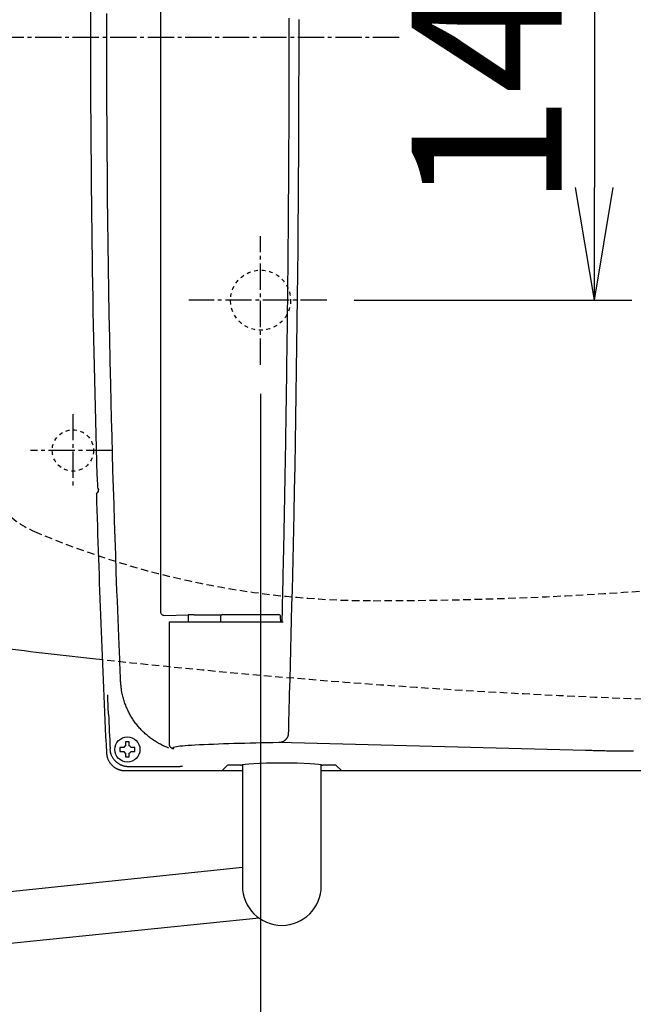
# Model space of a CAD drawing. Extents: x 0 to 2000, y 115 to 2915.
# Drawn here: x 591 to 754, y 2182 to 2444 of the extents above; entities that cross this region are included whole.
import ezdxf

# ---------------------------------------------------------------- set-up
doc = ezdxf.new("R2010")
doc.units = 0
for name, pattern in [('EXLTYPE1', [3, 2, -1]), ('EXLTYPE2', [2, 1, -1]), ('EXLTYPE3', [10, 7, -1, 1, -1])]:
    doc.linetypes.add(name, pattern=pattern)
doc.layers.get('0').update_dxf_attribs({"linetype": 'CONTINUOUS'})
doc.layers.get('DEFPOINTS').update_dxf_attribs({"linetype": 'CONTINUOUS'})
doc.layers.add('便器', color=7, linetype='CONTINUOUS')
doc.styles.add('EXCADDIM1', font='monotxt', dxfattribs={"width": 0.84, "bigfont": 'extfont'})
doc.styles.get("Standard").update_dxf_attribs({"font": 'monotxt', "bigfont": 'extfont'})
doc.dimstyles.new('ISO-25', dxfattribs={"dimtxt": 2.5, "dimasz": 2.5, "dimexe": 1.25, "dimexo": 0.625, "dimtad": 1, "dimtxsty": 'STANDARD', "dimcen": 2.5, "dimazin": 3, "dimtfac": 1, "dimtmove": 0, "dimatfit": 3})

# ---------------------------------------------------------------- blocks, each defined once
blk = doc.blocks.new('EX_NORM')
at = {"color": 0, "linetype": 'CONTINUOUS'}
for q in [(-1, 0.1667), (-1, 0), (-1, -0.1667)]:
    blk.add_line((0, 0), q, dxfattribs=at)
blk = doc.blocks.new('*D27')
at = {"layer": 'DEFPOINTS', "color": 0}
for p in [(1124.99, 2439), (655.06, 2348.8), (1124.99, 2123)]:
    blk.add_point(p, dxfattribs=at)
at = {"layer": '便器', "color": 3, "linetype": 'CONTINUOUS'}
for p, q in [((655.06, 2344.1), (655.06, 2116)), ((685.06, 2123), (1094.99, 2123))]:
    blk.add_line(p, q, dxfattribs=at)
at = {"layer": '便器', "color": 3, "xscale": 30, "yscale": 30, "zscale": 30, "rotation": 180}
blk.add_blockref('EX_NORM', (655.06, 2123), dxfattribs=at)
at = {"layer": '便器', "color": 3, "xscale": 30, "yscale": 30, "zscale": 30}
blk.add_blockref('EX_NORM', (1124.99, 2123), dxfattribs=at)
at = {"layer": '便器', "color": 2, "insert": (890.03, 2146.5), "char_height": 40, "attachment_point": 5, "style": 'EXCADDIM1'}
blk.add_mtext('470', dxfattribs=at)
blk = doc.blocks.new('*D28')
at = {"layer": 'DEFPOINTS', "color": 0}
for p in [(1125.06, 2439), (335, 1995), (335, 1995)]:
    blk.add_point(p, dxfattribs=at)
at = {"layer": '便器', "color": 3, "linetype": 'CONTINUOUS'}
for p, q in [((1125.06, 2432), (1125.06, 1985)), ((1095.06, 1995), (365, 1995))]:
    blk.add_line(p, q, dxfattribs=at)
at = {"layer": '便器', "color": 3, "xscale": 30, "yscale": 30, "zscale": 30, "rotation": 180}
blk.add_blockref('EX_NORM', (335, 1995), dxfattribs=at)
at = {"layer": '便器', "color": 3, "xscale": 30, "yscale": 30, "zscale": 30}
blk.add_blockref('EX_NORM', (1125.06, 1995), dxfattribs=at)
at = {"layer": '便器', "color": 2, "insert": (730.03, 2018), "char_height": 40, "attachment_point": 5, "style": 'EXCADDIM1'}
blk.add_mtext('790', dxfattribs=at)
blk = doc.blocks.new('*D29')
at = {"layer": 'DEFPOINTS', "color": 0}
for p in [(376, 2439), (1125.06, 2439), (1125.06, 2058)]:
    blk.add_point(p, dxfattribs=at)
at = {"layer": '便器', "color": 3, "linetype": 'CONTINUOUS'}
for p, q in [((376, 2432), (376, 2048)), ((1125.06, 2432), (1125.06, 2048)), ((406, 2058), (1095.06, 2058))]:
    blk.add_line(p, q, dxfattribs=at)
at = {"layer": '便器', "color": 3, "xscale": 30, "yscale": 30, "zscale": 30, "rotation": 180}
blk.add_blockref('EX_NORM', (376, 2058), dxfattribs=at)
at = {"layer": '便器', "color": 3, "xscale": 30, "yscale": 30, "zscale": 30}
blk.add_blockref('EX_NORM', (1125.06, 2058), dxfattribs=at)
at = {"layer": '便器', "color": 2, "insert": (750.53, 2081.5), "char_height": 40, "attachment_point": 5, "style": 'EXCADDIM1'}
blk.add_mtext('741', dxfattribs=at)
blk = doc.blocks.new('*D32')
at = {"layer": 'DEFPOINTS', "color": 0}
for p in [(655.06, 2509), (655.06, 2369), (743.98, 2369)]:
    blk.add_point(p, dxfattribs=at)
at = {"layer": '便器', "color": 3, "linetype": 'CONTINUOUS'}
for p, q in [((679.98, 2509), (753.98, 2509)), ((743.98, 2479), (743.98, 2399)), ((679.98, 2369), (753.98, 2369))]:
    blk.add_line(p, q, dxfattribs=at)
at = {"layer": '便器', "color": 3, "xscale": 30, "yscale": 30, "zscale": 30}
for p, rotation in [((743.98, 2509), 90), ((743.98, 2369), 270)]:
    blk.add_blockref('EX_NORM', p, dxfattribs=dict(at, rotation=rotation))
at = {"layer": '便器', "color": 2, "insert": (720.48, 2439), "char_height": 40, "attachment_point": 5, "rotation": 90, "style": 'EXCADDIM1'}
blk.add_mtext('140', dxfattribs=at)

msp = doc.modelspace()

# ---------------------------------------------------------------- linework, layer by layer
at = {"layer": '便器', "color": 6, "linetype": 'CONTINUOUS'}
for p, q in [((628.3828, 2591.3169), (628.3828, 2286.0831)), ((611.544, 2321.946), (611.6254, 2319.1895)), ((611.312, 2317.4315), (611.8394, 2317.9752)), ((629.4241, 2285.0941), (635.7866, 2285.2212)), ((635.8715, 2283.3), (635.8715, 2284.222)), ((637.3401, 2285.2376), (644.6841, 2285.2376)), ((644.426, 2284.8026), (644.4181, 2283.3)), ((644.926, 2285.3), (659.9102, 2285.3)), ((660.4181, 2283.3), (660.4102, 2284.8026)), ((630.6972, 2283.3), (630.6972, 2250.7864)), ((631.2869, 2283.3), (630.6972, 2283.3)), ((636.8882, 2283.3), (631.2869, 2283.3)), ((661.0393, 2283.3), (636.8882, 2283.3)), ((618.6064, 2249.8789), (617.8051, 2249.8789)), ((619.0862, 2251.16), (619.0862, 2250.3586)), ((620.0862, 2250.3586), (620.0862, 2251.16)), ((621.3674, 2249.8789), (620.566, 2249.8789)), ((741.5957, 2249.0775), (659.9304, 2251.2003)), ((617.8051, 2248.8789), (618.6064, 2248.8789)), ((619.0862, 2248.399), (619.0862, 2247.5977)), ((620.0862, 2247.5977), (620.0862, 2248.399)), ((620.566, 2248.8789), (621.3674, 2248.8789)), ((629.165, 2244.7758), (619.9581, 2244.7758)), ((646.1933, 2245.1531), (644.7953, 2243.7552)), ((649.8199, 2245.1779), (646.6926, 2245.1779)), ((650.2181, 2245.2858), (650.2181, 2213.05)), ((671.2181, 2213.05), (671.2181, 2245.2858)), ((671.614, 2245.1779), (671.614, 2245.1727)), ((674.7436, 2245.1779), (671.6163, 2245.1779)), ((676.6408, 2243.7552), (675.2429, 2245.1531)), ((618.9849, 2243.7552), (644.7953, 2243.7552)), ((618.9849, 2243.7552), (618.9849, 2243.7538)), ((618.9849, 2243.7538), (644.7926, 2243.7538)), ((644.9426, 2243.7538), (650.2181, 2243.7538)), ((671.2181, 2243.7538), (676.4936, 2243.7538)), ((676.6408, 2243.7552), (794.3657, 2243.7552)), ((434.6573, 2195.5898), (650.2181, 2218.0317)), ((654.6452, 2204.4844), (435, 2181.9484))]:
    msp.add_line(p, q, dxfattribs=at)
at = {"layer": '便器', "color": 6, "linetype": 'EXLTYPE3'}
for p, q in [((335, 2439), (692.9829, 2439)), ((655.0623, 2351.8), (655.0623, 2386.1)), ((672.6829, 2369), (635.9829, 2369)), ((605.0623, 2338.7), (605.0623, 2319.6)), ((615.5984, 2329), (593.7829, 2329))]:
    msp.add_line(p, q, dxfattribs=at)
at = {"layer": '便器', "color": 6, "linetype": 'CONTINUOUS', "flags": 128}
for points in [[(617.7768, 2267.5061), (617.7766, 2267.5114), (617.7759, 2267.5268), (617.7749, 2267.5512), (617.7735, 2267.5837), (617.7718, 2267.6233), (617.7698, 2267.6689), (617.7677, 2267.7197), (617.7653, 2267.7746), (617.7628, 2267.8326), (617.7603, 2267.8928), (617.7576, 2267.9543), (617.7444, 2268.2652), (617.7308, 2268.5817), (617.7171, 2268.9041), (617.7031, 2269.2329), (617.6888, 2269.5685), (617.6742, 2269.9112), (617.6594, 2270.2615), (617.6442, 2270.6199), (617.6288, 2270.9867), (617.6129, 2271.3624), (617.5968, 2271.7473), (617.5252, 2273.4673), (617.4481, 2275.343), (617.3662, 2277.3592), (617.2802, 2279.5005), (617.1907, 2281.7517), (617.0986, 2284.0974), (617.0046, 2286.5222), (616.9093, 2289.0109), (616.8135, 2291.5482), (616.7179, 2294.1187), (616.6233, 2296.7071), (616.4639, 2301.1742), (616.3095, 2305.6502), (616.16, 2310.1364), (616.0155, 2314.6339), (615.876, 2319.1439), (615.7416, 2323.6678), (615.6124, 2328.2068), (615.4883, 2332.762), (615.3695, 2337.3348), (615.2559, 2341.9263), (615.1476, 2346.5378), (615.0114, 2352.7314), (614.8846, 2358.9551), (614.7674, 2365.2012), (614.6598, 2371.462), (614.5617, 2377.7296), (614.4731, 2383.9964), (614.394, 2390.2545), (614.3245, 2396.4963), (614.2644, 2402.7139), (614.2137, 2408.8997), (614.1726, 2415.0459), (614.1408, 2421.1672), (614.1185, 2427.2513), (614.1056, 2433.3083), (614.1022, 2439.3487), (614.1082, 2445.3828)], [(665.2221, 2443.7364), (665.2233, 2437.7534), (665.2183, 2431.752), (665.2069, 2425.7278), (665.1892, 2419.6765), (665.1651, 2413.5936), (665.1348, 2407.4749), (665.0981, 2401.3158), (665.055, 2395.1121), (665.0057, 2388.8593), (664.9499, 2382.5531), (664.8878, 2376.1906), (664.8193, 2369.7829), (664.7443, 2363.3425), (664.6629, 2356.8822), (664.5749, 2350.4144), (664.4803, 2343.9518), (664.3792, 2337.507), (664.2713, 2331.0927), (664.1568, 2324.7213), (664.0356, 2318.4055), (663.9076, 2312.1579), (663.8185, 2308.0354), (663.7266, 2303.9456), (663.6323, 2299.8851), (663.5357, 2295.8508), (663.4373, 2291.8393), (663.3371, 2287.8474), (663.2356, 2283.8719), (663.133, 2279.9094), (663.0296, 2275.9568), (662.9256, 2272.0106), (662.8214, 2268.0678), (662.7694, 2266.1019), (662.7182, 2264.1687), (662.6688, 2262.3006), (662.6219, 2260.5302), (662.5785, 2258.8902), (662.5395, 2257.4131), (662.5056, 2256.1315), (662.4777, 2255.078), (662.4567, 2254.2852), (662.4435, 2253.7856), (662.4389, 2253.6118)], [(662.7092, 2438.7), (662.7092, 2438.7054), (662.7092, 2438.7209), (662.7092, 2438.7455), (662.7092, 2438.7785), (662.7091, 2438.8189), (662.7091, 2438.8658), (662.709, 2438.9183), (662.709, 2438.9754), (662.7089, 2439.0363), (662.7089, 2439.1001), (662.7088, 2439.1659), (662.7084, 2439.5112), (662.7081, 2439.8817), (662.7077, 2440.2759), (662.7072, 2440.6925), (662.7068, 2441.1299), (662.7062, 2441.5868), (662.7057, 2442.0618), (662.705, 2442.5534), (662.7043, 2443.0602), (662.7036, 2443.5808), (662.7028, 2444.1137)], [(660.8173, 2283.3), (660.8189, 2283.3698), (660.8233, 2283.5696), (660.8303, 2283.8853), (660.8396, 2284.3027), (660.8508, 2284.8078), (660.8636, 2285.3863), (660.8778, 2286.0242), (660.8929, 2286.7072), (660.9088, 2287.4213), (660.925, 2288.1523), (660.9413, 2288.886), (660.9682, 2290.1002), (660.9945, 2291.2874), (661.0202, 2292.4531), (661.0456, 2293.6025), (661.0705, 2294.741), (661.0952, 2295.874), (661.1197, 2297.0068), (661.1441, 2298.1449), (661.1684, 2299.2934), (661.1929, 2300.4579), (661.2176, 2301.6437), (661.2628, 2303.8561), (661.3086, 2306.1431), (661.3549, 2308.4916), (661.4013, 2310.8888), (661.4477, 2313.3218), (661.4938, 2315.7777), (661.5393, 2318.2436), (661.5842, 2320.7067), (661.6281, 2323.1539), (661.6707, 2325.5724), (661.712, 2327.9494), (661.7476, 2330.036), (661.782, 2332.0834), (661.8152, 2334.0962), (661.8473, 2336.079), (661.8784, 2338.0363), (661.9085, 2339.9727), (661.9378, 2341.8929), (661.9662, 2343.8013), (661.9939, 2345.7025), (662.0209, 2347.6012), (662.0474, 2349.5018), (662.0733, 2351.4081), (662.0988, 2353.3204), (662.1237, 2355.2381), (662.1482, 2357.1606), (662.1721, 2359.0872), (662.1956, 2361.0174), (662.2187, 2362.9506), (662.2413, 2364.8862), (662.2635, 2366.8236), (662.2853, 2368.7622), (662.3066, 2370.7013), (662.3276, 2372.6408), (662.3481, 2374.5813), (662.3682, 2376.524), (662.3878, 2378.4699), (662.407, 2380.42), (662.4257, 2382.3756), (662.4439, 2384.3375), (662.4616, 2386.3069), (662.4788, 2388.2849), (662.4955, 2390.2724), (662.5117, 2392.2707), (662.5273, 2394.2807), (662.5423, 2396.3027), (662.5568, 2398.3372), (662.5706, 2400.3845), (662.5839, 2402.445), (662.5965, 2404.519), (662.6086, 2406.6069), (662.6199, 2408.7091), (662.6306, 2410.8258), (662.6407, 2412.9574), (662.6501, 2415.1044), (662.6572, 2416.8589), (662.6638, 2418.6162), (662.67, 2420.3684), (662.6757, 2422.108), (662.681, 2423.8272), (662.6858, 2425.5184), (662.6901, 2427.174), (662.694, 2428.7862), (662.6974, 2430.3475), (662.7003, 2431.8501), (662.7028, 2433.2863), (662.7036, 2433.8193), (662.7043, 2434.3399), (662.705, 2434.8467), (662.7057, 2435.3383), (662.7062, 2435.8132), (662.7068, 2436.2701), (662.7072, 2436.7076), (662.7077, 2437.1241), (662.7081, 2437.5183), (662.7084, 2437.8888), (662.7088, 2438.2341), (662.7089, 2438.2999), (662.7089, 2438.3637), (662.709, 2438.4246), (662.709, 2438.4818), (662.7091, 2438.5343), (662.7091, 2438.5811), (662.7092, 2438.6215), (662.7092, 2438.6545), (662.7092, 2438.6792), (662.7092, 2438.6947), (662.7092, 2438.7)], [(611.8394, 2317.9752), (611.8394, 2317.9753), (611.8395, 2317.9754), (611.8396, 2317.9757), (611.8397, 2317.9761), (611.8399, 2317.9766), (611.84, 2317.9772), (611.8402, 2317.9777), (611.8404, 2317.9784), (611.8406, 2317.979), (611.8408, 2317.9797), (611.841, 2317.9803), (611.8414, 2317.9815), (611.8418, 2317.9826), (611.8421, 2317.9836), (611.8424, 2317.9846), (611.8426, 2317.9855), (611.8429, 2317.9864), (611.8431, 2317.9872), (611.8434, 2317.988), (611.8436, 2317.9888), (611.8438, 2317.9897), (611.844, 2317.9905), (611.845, 2317.9956), (611.8459, 2318.0015), (611.8467, 2318.0082), (611.8474, 2318.0155), (611.8481, 2318.0235), (611.8487, 2318.032), (611.8492, 2318.0409), (611.8497, 2318.0501), (611.8501, 2318.0595), (611.8505, 2318.0691), (611.8508, 2318.0788), (611.8513, 2318.0924), (611.8517, 2318.1059), (611.852, 2318.1194), (611.8523, 2318.1328), (611.8526, 2318.1463), (611.8528, 2318.1597), (611.8529, 2318.1731), (611.8531, 2318.1865), (611.8531, 2318.2), (611.8532, 2318.2135), (611.8532, 2318.227), (611.8532, 2318.2409), (611.8532, 2318.2547), (611.8531, 2318.2687), (611.853, 2318.2826), (611.8529, 2318.2964), (611.8527, 2318.3103), (611.8526, 2318.324), (611.8524, 2318.3377), (611.8522, 2318.3512), (611.8519, 2318.3646), (611.8517, 2318.3778), (611.8515, 2318.386), (611.8513, 2318.3941), (611.8511, 2318.402), (611.8509, 2318.4099), (611.8507, 2318.4176), (611.8505, 2318.4251), (611.8504, 2318.4324), (611.8502, 2318.4396), (611.85, 2318.4465), (611.8498, 2318.4532), (611.8496, 2318.4596), (611.8496, 2318.4617), (611.8495, 2318.4637), (611.8495, 2318.4657), (611.8494, 2318.4675), (611.8494, 2318.4692), (611.8493, 2318.4707), (611.8493, 2318.472), (611.8493, 2318.473), (611.8492, 2318.4738), (611.8492, 2318.4743), (611.8492, 2318.4745)], [(630.6638, 2249.7389), (630.409, 2249.8374), (630.1097, 2249.9584), (629.8131, 2250.0836), (629.5194, 2250.2129), (629.2287, 2250.3464), (628.9411, 2250.4837), (628.6567, 2250.625), (628.3757, 2250.77), (628.0983, 2250.9188), (627.8244, 2251.0712), (627.5543, 2251.2271), (627.2879, 2251.3865), (627.025, 2251.5495), (626.7657, 2251.716), (626.5099, 2251.8861), (626.2573, 2252.0596), (626.0081, 2252.2367), (625.7621, 2252.4173), (625.5193, 2252.6014), (625.2795, 2252.7891), (625.0426, 2252.9802), (624.8091, 2253.1746), (624.5784, 2253.3724), (624.3508, 2253.5737), (624.1263, 2253.7783), (623.9049, 2253.9863), (623.6867, 2254.1977), (623.4718, 2254.4123), (623.2601, 2254.6303), (623.0518, 2254.8514), (622.847, 2255.0758), (622.6457, 2255.3033), (622.4476, 2255.5343), (622.2532, 2255.7683), (622.0624, 2256.0054), (621.8752, 2256.2453), (621.6918, 2256.4882), (621.5122, 2256.7338), (621.3363, 2256.9821), (621.1643, 2257.2331), (620.9962, 2257.4867), (620.832, 2257.7428), (620.6717, 2258.0014), (620.5156, 2258.2621), (620.3635, 2258.5253), (620.2151, 2258.7915), (620.0705, 2259.0608), (619.9295, 2259.3334), (619.7921, 2259.6096), (619.6582, 2259.8896), (619.5276, 2260.1737), (619.4003, 2260.4622), (619.2763, 2260.7552), (619.1554, 2261.0531), (619.0371, 2261.357), (618.9224, 2261.6653), (618.8117, 2261.9773), (618.7054, 2262.2922), (618.604, 2262.6094), (618.508, 2262.9281), (618.4179, 2263.2476), (618.334, 2263.5672), (618.257, 2263.8862), (618.1871, 2264.2038), (618.125, 2264.5193), (618.0882, 2264.7272), (618.0547, 2264.9341), (618.0241, 2265.1399), (617.9961, 2265.3448), (617.9704, 2265.549), (617.9466, 2265.7526), (617.9245, 2265.9556), (617.9037, 2266.1582), (617.8838, 2266.3605), (617.8647, 2266.5627), (617.8458, 2266.7648), (617.8364, 2266.8655), (617.8272, 2266.9647), (617.8183, 2267.0605), (617.8098, 2267.1512), (617.802, 2267.2354), (617.7949, 2267.3111), (617.7888, 2267.3769), (617.7838, 2267.4309), (617.78, 2267.4716), (617.7776, 2267.4972), (617.7768, 2267.5061)], [(614.5442, 2258.7615), (614.5441, 2258.764), (614.5438, 2258.771), (614.5433, 2258.7822), (614.5427, 2258.7974), (614.5419, 2258.8161), (614.5409, 2258.838), (614.5399, 2258.8627), (614.5387, 2258.89), (614.5374, 2258.9195), (614.5361, 2258.9507), (614.5347, 2258.9835), (614.5291, 2259.114), (614.5229, 2259.2582), (614.5162, 2259.4144), (614.5092, 2259.5809), (614.5018, 2259.7559), (614.4942, 2259.9379), (614.4864, 2260.125), (614.4786, 2260.3157), (614.4708, 2260.5081), (614.4632, 2260.7007), (614.4557, 2260.8916), (614.4486, 2261.0779), (614.4417, 2261.2614), (614.435, 2261.4428), (614.4285, 2261.6226), (614.4222, 2261.8013), (614.4159, 2261.9794), (614.4098, 2262.1576), (614.4036, 2262.3363), (614.3975, 2262.516), (614.3914, 2262.6974), (614.3852, 2262.881), (614.3806, 2263.0159), (614.3761, 2263.1498), (614.3717, 2263.2804), (614.3675, 2263.405), (614.3636, 2263.5214), (614.36, 2263.6271), (614.3569, 2263.7196), (614.3543, 2263.7966), (614.3523, 2263.8556), (614.351, 2263.8942), (614.3504, 2263.91), (614.3504, 2263.91), (614.3504, 2263.91), (614.3504, 2263.91), (614.3504, 2263.91), (614.3504, 2263.9101), (614.3504, 2263.9101), (614.3504, 2263.9101), (614.3504, 2263.9101), (614.3504, 2263.9101), (614.3504, 2263.9101), (614.3504, 2263.9101)], [(662.4389, 2253.6118), (662.4387, 2253.6101), (662.4382, 2253.6051), (662.4373, 2253.5973), (662.4362, 2253.5869), (662.4348, 2253.5743), (662.4332, 2253.5597), (662.4314, 2253.5436), (662.4295, 2253.5263), (662.4275, 2253.5081), (662.4255, 2253.4893), (662.4234, 2253.4702), (662.4193, 2253.4331), (662.4152, 2253.3963), (662.411, 2253.3598), (662.4065, 2253.3235), (662.4017, 2253.2873), (662.3965, 2253.2513), (662.3908, 2253.2154), (662.3846, 2253.1796), (662.3777, 2253.1438), (662.3701, 2253.108), (662.3617, 2253.0722), (662.3456, 2253.0124), (662.3272, 2252.9526), (662.3066, 2252.8928), (662.2837, 2252.8331), (662.2589, 2252.7736), (662.2322, 2252.7144), (662.2037, 2252.6557), (662.1736, 2252.5975), (662.1419, 2252.5399), (662.1089, 2252.4831), (662.0746, 2252.4272), (662.0318, 2252.3611), (661.9873, 2252.2964), (661.9411, 2252.2331), (661.8931, 2252.1712), (661.8433, 2252.1107), (661.7915, 2252.0516), (661.7378, 2251.9939), (661.6821, 2251.9376), (661.6244, 2251.8827), (661.5646, 2251.8292), (661.5026, 2251.7772), (661.4339, 2251.7231), (661.3629, 2251.6708), (661.2899, 2251.6206), (661.215, 2251.5727), (661.1385, 2251.5272), (661.0605, 2251.4845), (660.9814, 2251.4447), (660.9014, 2251.408), (660.8206, 2251.3747), (660.7393, 2251.345), (660.6578, 2251.3191), (660.6039, 2251.3041), (660.5501, 2251.2908), (660.4965, 2251.2789), (660.443, 2251.2682), (660.3898, 2251.2588), (660.3371, 2251.2503), (660.2847, 2251.2427), (660.2329, 2251.2358), (660.1817, 2251.2294), (660.1311, 2251.2234), (660.0814, 2251.2177), (660.0605, 2251.2153), (660.0401, 2251.2129), (660.0205, 2251.2107), (660.002, 2251.2086), (659.9849, 2251.2066), (659.9696, 2251.2048), (659.9563, 2251.2033), (659.9455, 2251.2021), (659.9373, 2251.2011), (659.9322, 2251.2006), (659.9304, 2251.2003)], [(619.9581, 2244.7758), (619.9563, 2244.7758), (619.9512, 2244.7761), (619.943, 2244.7765), (619.9321, 2244.7771), (619.9188, 2244.7778), (619.9033, 2244.7786), (619.8861, 2244.7795), (619.8673, 2244.7805), (619.8473, 2244.7816), (619.8265, 2244.7827), (619.805, 2244.7838), (619.7406, 2244.7872), (619.6741, 2244.7909), (619.6056, 2244.795), (619.5354, 2244.7996), (619.4637, 2244.8049), (619.3906, 2244.8111), (619.3163, 2244.8182), (619.2411, 2244.8265), (619.1651, 2244.836), (619.0886, 2244.8469), (619.0117, 2244.8593), (618.8806, 2244.8843), (618.7493, 2244.914), (618.6179, 2244.9482), (618.4869, 2244.9868), (618.3563, 2245.0296), (618.2264, 2245.0764), (618.0976, 2245.1272), (617.97, 2245.1817), (617.844, 2245.2398), (617.7196, 2245.3014), (617.5973, 2245.3661), (617.4563, 2245.4463), (617.3184, 2245.5307), (617.1835, 2245.6194), (617.0517, 2245.7124), (616.9228, 2245.8095), (616.7969, 2245.911), (616.674, 2246.0166), (616.5539, 2246.1264), (616.4367, 2246.2405), (616.3223, 2246.3587), (616.2107, 2246.4811), (616.1002, 2246.6099), (615.993, 2246.7426), (615.8896, 2246.8789), (615.7905, 2247.0184), (615.6962, 2247.1609), (615.6071, 2247.3058), (615.5238, 2247.4529), (615.4466, 2247.6018), (615.3762, 2247.7522), (615.3129, 2247.9037), (615.2572, 2248.0559), (615.2251, 2248.1556), (615.1962, 2248.2555), (615.17, 2248.3556), (615.1464, 2248.4558), (615.125, 2248.5561), (615.1055, 2248.6566), (615.0875, 2248.7572), (615.0708, 2248.858), (615.055, 2248.9589), (615.0399, 2249.0599), (615.025, 2249.1611), (615.0176, 2249.2115), (615.0103, 2249.2612), (615.0033, 2249.3092), (614.9966, 2249.3547), (614.9905, 2249.3969), (614.9849, 2249.4349), (614.9801, 2249.4678), (614.9761, 2249.495), (614.9731, 2249.5154), (614.9712, 2249.5282), (614.9706, 2249.5327)], [(617.8051, 2249.8789), (617.805, 2249.8789), (617.8049, 2249.8789), (617.8046, 2249.8789), (617.8043, 2249.8789), (617.8039, 2249.8789), (617.8034, 2249.8789), (617.8028, 2249.8789), (617.8022, 2249.8789), (617.8015, 2249.8789), (617.8008, 2249.8789), (617.8001, 2249.8789), (617.7955, 2249.8789), (617.7902, 2249.8789), (617.7841, 2249.8789), (617.7774, 2249.8789), (617.7702, 2249.8789), (617.7626, 2249.8789), (617.7547, 2249.8789), (617.7465, 2249.8789), (617.7383, 2249.8789), (617.73, 2249.8789), (617.7218, 2249.8789), (617.7138, 2249.8789), (617.706, 2249.8789), (617.6983, 2249.8789), (617.6906, 2249.8789), (617.6831, 2249.8789), (617.6755, 2249.8789), (617.6679, 2249.8789), (617.6603, 2249.8789), (617.6526, 2249.8789), (617.6447, 2249.8789), (617.6368, 2249.8789), (617.6302, 2249.8789), (617.6236, 2249.8789), (617.6171, 2249.8789), (617.611, 2249.8789), (617.6052, 2249.8789), (617.5999, 2249.8789), (617.5953, 2249.8789), (617.5915, 2249.8789), (617.5887, 2249.8789), (617.5869, 2249.8789), (617.5862, 2249.8789)], [(617.5862, 2249.8789), (617.5862, 2249.8775), (617.5862, 2249.8737), (617.5862, 2249.8675), (617.5862, 2249.8593), (617.5862, 2249.8493), (617.5862, 2249.8377), (617.5862, 2249.8247), (617.5862, 2249.8106), (617.5862, 2249.7957), (617.5862, 2249.7801), (617.5862, 2249.764), (617.5862, 2249.7314), (617.5862, 2249.698), (617.5862, 2249.6641), (617.5862, 2249.6296), (617.5862, 2249.5946), (617.5862, 2249.5593), (617.5862, 2249.5236), (617.5862, 2249.4876), (617.5862, 2249.4515), (617.5862, 2249.4152), (617.5862, 2249.3788), (617.5862, 2249.3425), (617.5862, 2249.3062), (617.5862, 2249.2701), (617.5862, 2249.2341), (617.5862, 2249.1984), (617.5862, 2249.1631), (617.5862, 2249.1281), (617.5862, 2249.0936), (617.5862, 2249.0597), (617.5862, 2249.0263), (617.5862, 2248.9937), (617.5862, 2248.9776), (617.5862, 2248.962), (617.5862, 2248.9471), (617.5862, 2248.933), (617.5862, 2248.92), (617.5862, 2248.9084), (617.5862, 2248.8984), (617.5862, 2248.8902), (617.5862, 2248.884), (617.5862, 2248.8802), (617.5862, 2248.8789)], [(620.0862, 2251.3788), (620.0849, 2251.3788), (620.081, 2251.3788), (620.0749, 2251.3788), (620.0667, 2251.3788), (620.0567, 2251.3788), (620.0451, 2251.3788), (620.0321, 2251.3788), (620.018, 2251.3788), (620.0031, 2251.3788), (619.9874, 2251.3788), (619.9714, 2251.3788), (619.9387, 2251.3788), (619.9054, 2251.3788), (619.8714, 2251.3788), (619.837, 2251.3788), (619.802, 2251.3788), (619.7667, 2251.3788), (619.731, 2251.3788), (619.695, 2251.3788), (619.6589, 2251.3788), (619.6226, 2251.3788), (619.5862, 2251.3788), (619.5499, 2251.3788), (619.5136, 2251.3788), (619.4774, 2251.3788), (619.4415, 2251.3788), (619.4058, 2251.3788), (619.3704, 2251.3788), (619.3355, 2251.3788), (619.301, 2251.3788), (619.2671, 2251.3788), (619.2337, 2251.3788), (619.201, 2251.3788), (619.185, 2251.3788), (619.1694, 2251.3788), (619.1544, 2251.3788), (619.1404, 2251.3788), (619.1274, 2251.3788), (619.1158, 2251.3788), (619.1058, 2251.3788), (619.0976, 2251.3788), (619.0914, 2251.3788), (619.0876, 2251.3788), (619.0862, 2251.3788)], [(619.0862, 2251.3788), (619.0862, 2251.3788), (619.0862, 2251.3787), (619.0862, 2251.3784), (619.0862, 2251.3781), (619.0862, 2251.3778), (619.0862, 2251.3773), (619.0862, 2251.3768), (619.0862, 2251.3763), (619.0862, 2251.3757), (619.0862, 2251.375), (619.0862, 2251.3743), (619.0862, 2251.37), (619.0862, 2251.3648), (619.0862, 2251.3589), (619.0862, 2251.3523), (619.0862, 2251.3452), (619.0862, 2251.3377), (619.0862, 2251.3299), (619.0862, 2251.3218), (619.0862, 2251.3137), (619.0862, 2251.3055), (619.0862, 2251.2973), (619.0862, 2251.2893), (619.0862, 2251.2814), (619.0862, 2251.2737), (619.0862, 2251.266), (619.0862, 2251.2584), (619.0862, 2251.2507), (619.0862, 2251.2431), (619.0862, 2251.2354), (619.0862, 2251.2276), (619.0862, 2251.2197), (619.0862, 2251.2117), (619.0862, 2251.2049), (619.0862, 2251.1982), (619.0862, 2251.1916), (619.0862, 2251.1853), (619.0862, 2251.1794), (619.0862, 2251.174), (619.0862, 2251.1693), (619.0862, 2251.1654), (619.0862, 2251.1625), (619.0862, 2251.1606), (619.0862, 2251.16)], [(620.0862, 2251.16), (620.0862, 2251.16), (620.0862, 2251.1602), (620.0862, 2251.1604), (620.0862, 2251.1608), (620.0862, 2251.1612), (620.0862, 2251.1617), (620.0862, 2251.1622), (620.0862, 2251.1629), (620.0862, 2251.1635), (620.0862, 2251.1642), (620.0862, 2251.165), (620.0862, 2251.1695), (620.0862, 2251.1749), (620.0862, 2251.181), (620.0862, 2251.1876), (620.0862, 2251.1949), (620.0862, 2251.2025), (620.0862, 2251.2104), (620.0862, 2251.2186), (620.0862, 2251.2268), (620.0862, 2251.2351), (620.0862, 2251.2433), (620.0862, 2251.2513), (620.0862, 2251.2591), (620.0862, 2251.2668), (620.0862, 2251.2744), (620.0862, 2251.282), (620.0862, 2251.2896), (620.0862, 2251.2971), (620.0862, 2251.3048), (620.0862, 2251.3125), (620.0862, 2251.3203), (620.0862, 2251.3283), (620.0862, 2251.3349), (620.0862, 2251.3415), (620.0862, 2251.3479), (620.0862, 2251.3541), (620.0862, 2251.3599), (620.0862, 2251.3651), (620.0862, 2251.3697), (620.0862, 2251.3735), (620.0862, 2251.3764), (620.0862, 2251.3782), (620.0862, 2251.3788)], [(621.5862, 2249.8789), (621.5862, 2249.8789), (621.586, 2249.8789), (621.5858, 2249.8789), (621.5855, 2249.8789), (621.5851, 2249.8789), (621.5847, 2249.8789), (621.5842, 2249.8789), (621.5836, 2249.8789), (621.583, 2249.8789), (621.5824, 2249.8789), (621.5817, 2249.8789), (621.5773, 2249.8789), (621.5721, 2249.8789), (621.5662, 2249.8789), (621.5597, 2249.8789), (621.5526, 2249.8789), (621.5451, 2249.8789), (621.5373, 2249.8789), (621.5292, 2249.8789), (621.521, 2249.8789), (621.5128, 2249.8789), (621.5047, 2249.8789), (621.4967, 2249.8789), (621.4888, 2249.8789), (621.481, 2249.8789), (621.4734, 2249.8789), (621.4657, 2249.8789), (621.4581, 2249.8789), (621.4505, 2249.8789), (621.4428, 2249.8789), (621.435, 2249.8789), (621.4271, 2249.8789), (621.419, 2249.8789), (621.4123, 2249.8789), (621.4056, 2249.8789), (621.399, 2249.8789), (621.3927, 2249.8789), (621.3868, 2249.8789), (621.3814, 2249.8789), (621.3767, 2249.8789), (621.3728, 2249.8789), (621.3699, 2249.8789), (621.368, 2249.8789), (621.3674, 2249.8789)], [(621.5862, 2248.8789), (621.5862, 2248.8802), (621.5862, 2248.884), (621.5862, 2248.8902), (621.5862, 2248.8984), (621.5862, 2248.9084), (621.5862, 2248.92), (621.5862, 2248.933), (621.5862, 2248.9471), (621.5862, 2248.962), (621.5862, 2248.9776), (621.5862, 2248.9937), (621.5862, 2249.0263), (621.5862, 2249.0597), (621.5862, 2249.0936), (621.5862, 2249.1281), (621.5862, 2249.1631), (621.5862, 2249.1984), (621.5862, 2249.2341), (621.5862, 2249.2701), (621.5862, 2249.3062), (621.5862, 2249.3425), (621.5862, 2249.3788), (621.5862, 2249.4152), (621.5862, 2249.4515), (621.5862, 2249.4876), (621.5862, 2249.5236), (621.5862, 2249.5593), (621.5862, 2249.5946), (621.5862, 2249.6296), (621.5862, 2249.6641), (621.5862, 2249.698), (621.5862, 2249.7314), (621.5862, 2249.764), (621.5862, 2249.7801), (621.5862, 2249.7957), (621.5862, 2249.8106), (621.5862, 2249.8247), (621.5862, 2249.8377), (621.5862, 2249.8493), (621.5862, 2249.8593), (621.5862, 2249.8675), (621.5862, 2249.8737), (621.5862, 2249.8775), (621.5862, 2249.8789)], [(630.6972, 2250.7744), (630.6973, 2250.7737), (630.6974, 2250.7717), (630.6976, 2250.7685), (630.698, 2250.7642), (630.6983, 2250.759), (630.6987, 2250.753), (630.6992, 2250.7463), (630.6997, 2250.7389), (630.7003, 2250.7311), (630.7008, 2250.723), (630.7014, 2250.7146), (630.7029, 2250.6917), (630.7046, 2250.6682), (630.7064, 2250.644), (630.7087, 2250.6193), (630.7113, 2250.5942), (630.7146, 2250.5687), (630.7185, 2250.5429), (630.7233, 2250.5169), (630.729, 2250.4907), (630.7356, 2250.4646), (630.7435, 2250.4384), (630.7576, 2250.399), (630.7743, 2250.36), (630.7934, 2250.3215), (630.8146, 2250.2836), (630.8376, 2250.2464), (630.8621, 2250.2101), (630.888, 2250.1747), (630.9149, 2250.1404), (630.9426, 2250.1074), (630.9707, 2250.0757), (630.9992, 2250.0455), (631.0215, 2250.0229), (631.0438, 2250.0013), (631.0663, 2249.9806), (631.0889, 2249.9606), (631.1118, 2249.9415), (631.1351, 2249.923), (631.1587, 2249.9052), (631.1827, 2249.8879), (631.2072, 2249.8712), (631.2324, 2249.855), (631.2581, 2249.8392), (631.2826, 2249.8249), (631.3076, 2249.8109), (631.333, 2249.7973), (631.3588, 2249.784), (631.3848, 2249.7711), (631.4109, 2249.7585), (631.4371, 2249.7464), (631.4633, 2249.7346), (631.4894, 2249.7233), (631.5152, 2249.7123), (631.5408, 2249.7018), (631.5587, 2249.6946), (631.5765, 2249.6876), (631.5943, 2249.6808), (631.6122, 2249.6743), (631.6303, 2249.6679), (631.6485, 2249.6616), (631.6672, 2249.6556), (631.6862, 2249.6497), (631.7058, 2249.644), (631.7259, 2249.6384), (631.7468, 2249.633), (631.7667, 2249.6281), (631.7871, 2249.6233), (631.8077, 2249.6187), (631.8283, 2249.6143), (631.8487, 2249.61), (631.8687, 2249.606), (631.8881, 2249.6022), (631.9065, 2249.5986), (631.924, 2249.5953), (631.9401, 2249.5923), (631.9547, 2249.5895), (631.9582, 2249.5889), (631.9616, 2249.5882), (631.9648, 2249.5877), (631.9677, 2249.5871), (631.9704, 2249.5866), (631.9728, 2249.5862), (631.9748, 2249.5858), (631.9764, 2249.5855), (631.9777, 2249.5853), (631.9784, 2249.5851), (631.9787, 2249.5851)], [(613.9974, 2248.5109), (613.998, 2248.5064), (613.9999, 2248.4936), (614.0029, 2248.4732), (614.0069, 2248.4461), (614.0117, 2248.4131), (614.0173, 2248.3751), (614.0235, 2248.333), (614.0302, 2248.2875), (614.0373, 2248.2395), (614.0445, 2248.1898), (614.052, 2248.1394), (614.0669, 2248.0383), (614.0821, 2247.9373), (614.0979, 2247.8364), (614.1147, 2247.7356), (614.1327, 2247.635), (614.1523, 2247.5346), (614.1737, 2247.4342), (614.1974, 2247.334), (614.2236, 2247.234), (614.2526, 2247.1341), (614.2847, 2247.0344), (614.3404, 2246.8823), (614.4038, 2246.7308), (614.4743, 2246.5805), (614.5515, 2246.4316), (614.6349, 2246.2846), (614.724, 2246.1397), (614.8183, 2245.9973), (614.9175, 2245.8578), (615.0209, 2245.7215), (615.1282, 2245.5888), (615.2388, 2245.4601), (615.3504, 2245.3378), (615.4648, 2245.2195), (615.582, 2245.1055), (615.7021, 2244.9957), (615.8251, 2244.8901), (615.9511, 2244.7887), (616.0799, 2244.6915), (616.2118, 2244.5986), (616.3467, 2244.5099), (616.4846, 2244.4255), (616.6256, 2244.3454), (616.7479, 2244.2807), (616.8722, 2244.2192), (616.9982, 2244.1611), (617.1257, 2244.1066), (617.2545, 2244.0559), (617.3843, 2244.009), (617.5148, 2243.9662), (617.6458, 2243.9276), (617.7771, 2243.8934), (617.9084, 2243.8638), (618.0394, 2243.8388), (618.1163, 2243.8264), (618.1928, 2243.8155), (618.2687, 2243.806), (618.3438, 2243.7977), (618.418, 2243.7906), (618.4911, 2243.7844), (618.5628, 2243.7791), (618.6329, 2243.7744), (618.7013, 2243.7703), (618.7678, 2243.7667), (618.8321, 2243.7632), (618.8535, 2243.7621), (618.8743, 2243.761), (618.8942, 2243.76), (618.913, 2243.759), (618.9302, 2243.7581), (618.9456, 2243.7572), (618.9589, 2243.7565), (618.9698, 2243.756), (618.978, 2243.7555), (618.9831, 2243.7553), (618.9849, 2243.7552)], [(617.5862, 2248.8789), (617.5863, 2248.8789), (617.5864, 2248.8789), (617.5866, 2248.8789), (617.5869, 2248.8789), (617.5873, 2248.8789), (617.5877, 2248.8789), (617.5883, 2248.8789), (617.5888, 2248.8789), (617.5894, 2248.8789), (617.5901, 2248.8789), (617.5907, 2248.8789), (617.5951, 2248.8789), (617.6003, 2248.8789), (617.6062, 2248.8789), (617.6128, 2248.8789), (617.6198, 2248.8789), (617.6274, 2248.8789), (617.6352, 2248.8789), (617.6432, 2248.8789), (617.6514, 2248.8789), (617.6596, 2248.8789), (617.6677, 2248.8789), (617.6758, 2248.8789), (617.6836, 2248.8789), (617.6914, 2248.8789), (617.6991, 2248.8789), (617.7067, 2248.8789), (617.7143, 2248.8789), (617.722, 2248.8789), (617.7297, 2248.8789), (617.7374, 2248.8789), (617.7453, 2248.8789), (617.7534, 2248.8789), (617.7601, 2248.8789), (617.7669, 2248.8789), (617.7735, 2248.8789), (617.7798, 2248.8789), (617.7857, 2248.8789), (617.791, 2248.8789), (617.7957, 2248.8789), (617.7996, 2248.8789), (617.8026, 2248.8789), (617.8044, 2248.8789), (617.8051, 2248.8789)], [(619.0862, 2247.5977), (619.0862, 2247.5976), (619.0862, 2247.5975), (619.0862, 2247.5972), (619.0862, 2247.5969), (619.0862, 2247.5965), (619.0862, 2247.596), (619.0862, 2247.5954), (619.0862, 2247.5948), (619.0862, 2247.5942), (619.0862, 2247.5935), (619.0862, 2247.5927), (619.0862, 2247.5882), (619.0862, 2247.5828), (619.0862, 2247.5767), (619.0862, 2247.57), (619.0862, 2247.5628), (619.0862, 2247.5552), (619.0862, 2247.5473), (619.0862, 2247.5391), (619.0862, 2247.5309), (619.0862, 2247.5226), (619.0862, 2247.5144), (619.0862, 2247.5064), (619.0862, 2247.4986), (619.0862, 2247.4909), (619.0862, 2247.4833), (619.0862, 2247.4757), (619.0862, 2247.4681), (619.0862, 2247.4606), (619.0862, 2247.4529), (619.0862, 2247.4452), (619.0862, 2247.4374), (619.0862, 2247.4294), (619.0862, 2247.4228), (619.0862, 2247.4162), (619.0862, 2247.4098), (619.0862, 2247.4036), (619.0862, 2247.3978), (619.0862, 2247.3926), (619.0862, 2247.388), (619.0862, 2247.3842), (619.0862, 2247.3813), (619.0862, 2247.3795), (619.0862, 2247.3789)], [(619.0862, 2247.3789), (619.0876, 2247.3789), (619.0914, 2247.3789), (619.0976, 2247.3789), (619.1058, 2247.3789), (619.1158, 2247.3789), (619.1274, 2247.3789), (619.1404, 2247.3789), (619.1544, 2247.3789), (619.1694, 2247.3789), (619.185, 2247.3789), (619.201, 2247.3789), (619.2337, 2247.3789), (619.2671, 2247.3789), (619.301, 2247.3789), (619.3355, 2247.3789), (619.3704, 2247.3789), (619.4058, 2247.3789), (619.4415, 2247.3789), (619.4774, 2247.3789), (619.5136, 2247.3789), (619.5499, 2247.3789), (619.5862, 2247.3789), (619.6226, 2247.3789), (619.6589, 2247.3789), (619.695, 2247.3789), (619.731, 2247.3789), (619.7667, 2247.3789), (619.802, 2247.3789), (619.837, 2247.3789), (619.8714, 2247.3789), (619.9054, 2247.3789), (619.9387, 2247.3789), (619.9714, 2247.3789), (619.9874, 2247.3789), (620.0031, 2247.3789), (620.018, 2247.3789), (620.0321, 2247.3789), (620.0451, 2247.3789), (620.0567, 2247.3789), (620.0667, 2247.3789), (620.0749, 2247.3789), (620.081, 2247.3789), (620.0849, 2247.3789), (620.0862, 2247.3789)], [(620.0862, 2247.3789), (620.0862, 2247.3789), (620.0862, 2247.379), (620.0862, 2247.3793), (620.0862, 2247.3796), (620.0862, 2247.3799), (620.0862, 2247.3804), (620.0862, 2247.3809), (620.0862, 2247.3814), (620.0862, 2247.382), (620.0862, 2247.3827), (620.0862, 2247.3834), (620.0862, 2247.3877), (620.0862, 2247.3929), (620.0862, 2247.3988), (620.0862, 2247.4054), (620.0862, 2247.4125), (620.0862, 2247.42), (620.0862, 2247.4278), (620.0862, 2247.4359), (620.0862, 2247.444), (620.0862, 2247.4522), (620.0862, 2247.4604), (620.0862, 2247.4684), (620.0862, 2247.4763), (620.0862, 2247.484), (620.0862, 2247.4917), (620.0862, 2247.4993), (620.0862, 2247.507), (620.0862, 2247.5146), (620.0862, 2247.5223), (620.0862, 2247.5301), (620.0862, 2247.538), (620.0862, 2247.546), (620.0862, 2247.5528), (620.0862, 2247.5595), (620.0862, 2247.5661), (620.0862, 2247.5724), (620.0862, 2247.5783), (620.0862, 2247.5837), (620.0862, 2247.5884), (620.0862, 2247.5922), (620.0862, 2247.5952), (620.0862, 2247.597), (620.0862, 2247.5977)], [(621.3674, 2248.8789), (621.3674, 2248.8789), (621.3676, 2248.8789), (621.3678, 2248.8789), (621.3682, 2248.8789), (621.3686, 2248.8789), (621.3691, 2248.8789), (621.3696, 2248.8789), (621.3702, 2248.8789), (621.3709, 2248.8789), (621.3716, 2248.8789), (621.3724, 2248.8789), (621.3769, 2248.8789), (621.3823, 2248.8789), (621.3883, 2248.8789), (621.395, 2248.8789), (621.4022, 2248.8789), (621.4098, 2248.8789), (621.4178, 2248.8789), (621.4259, 2248.8789), (621.4342, 2248.8789), (621.4425, 2248.8789), (621.4506, 2248.8789), (621.4586, 2248.8789), (621.4665, 2248.8789), (621.4742, 2248.8789), (621.4818, 2248.8789), (621.4894, 2248.8789), (621.4969, 2248.8789), (621.5045, 2248.8789), (621.5121, 2248.8789), (621.5199, 2248.8789), (621.5277, 2248.8789), (621.5357, 2248.8789), (621.5423, 2248.8789), (621.5489, 2248.8789), (621.5553, 2248.8789), (621.5615, 2248.8789), (621.5673, 2248.8789), (621.5725, 2248.8789), (621.5771, 2248.8789), (621.5809, 2248.8789), (621.5838, 2248.8789), (621.5856, 2248.8789), (621.5862, 2248.8789)], [(754.4068, 2248.9116), (754.3228, 2248.9117), (754.2344, 2248.9118), (754.1432, 2248.9118), (754.0509, 2248.9119), (753.8569, 2248.9122), (753.6642, 2248.9125), (753.4721, 2248.9129), (753.28, 2248.9133), (753.087, 2248.9139), (752.8924, 2248.9145), (752.6957, 2248.9152), (752.4959, 2248.9159), (752.2925, 2248.9168), (752.0847, 2248.9177), (751.8718, 2248.9186), (751.4482, 2248.9206), (751.0066, 2248.923), (750.5503, 2248.9258), (750.0825, 2248.9292), (749.6065, 2248.9331), (749.1258, 2248.9379), (748.6436, 2248.9435), (748.1631, 2248.95), (747.6879, 2248.9576), (747.221, 2248.9663), (746.7659, 2248.9763), (746.4441, 2248.9844), (746.1288, 2248.993), (745.8185, 2249.002), (745.5118, 2249.0111), (745.2073, 2249.0203), (744.9035, 2249.0292), (744.5989, 2249.0378), (744.2921, 2249.0459), (743.9816, 2249.0533), (743.6661, 2249.0598), (743.3439, 2249.0652), (743.1151, 2249.0682), (742.8868, 2249.0707), (742.6635, 2249.0727), (742.4498, 2249.0743), (742.25, 2249.0755), (742.0687, 2249.0763), (741.9104, 2249.0769), (741.7794, 2249.0772), (741.6803, 2249.0774), (741.6176, 2249.0774), (741.5957, 2249.0775), (741.5957, 2249.0775), (741.5957, 2249.0775), (741.5957, 2249.0775), (741.5957, 2249.0775), (741.5957, 2249.0775), (741.5957, 2249.0775), (741.5957, 2249.0775), (741.5957, 2249.0775), (741.5957, 2249.0775), (741.5957, 2249.0775), (741.5957, 2249.0775)], [(634.3039, 2244.8105), (634.3039, 2244.8105), (634.3039, 2244.8105), (634.3039, 2244.8105), (634.3039, 2244.8105), (634.3039, 2244.8105), (634.3039, 2244.8105), (634.3039, 2244.8105), (634.3038, 2244.8105), (634.3038, 2244.8105), (634.3038, 2244.8105), (634.3038, 2244.8105), (634.2881, 2244.8104), (634.2496, 2244.81), (634.1908, 2244.8094), (634.1141, 2244.8086), (634.0219, 2244.8076), (633.9165, 2244.8065), (633.8006, 2244.8053), (633.6763, 2244.8041), (633.5462, 2244.8027), (633.4127, 2244.8013), (633.2782, 2244.8), (633.0951, 2244.7981), (632.9141, 2244.7962), (632.7347, 2244.7945), (632.5564, 2244.7927), (632.3786, 2244.791), (632.2008, 2244.7894), (632.0225, 2244.7879), (631.843, 2244.7864), (631.662, 2244.7851), (631.4788, 2244.7838), (631.2929, 2244.7827), (631.1023, 2244.7817), (630.9101, 2244.7807), (630.718, 2244.7799), (630.5277, 2244.7792), (630.3409, 2244.7786), (630.1592, 2244.778), (629.9844, 2244.7776), (629.8181, 2244.7771), (629.6621, 2244.7768), (629.518, 2244.7765), (629.3875, 2244.7762), (629.3547, 2244.7761), (629.3234, 2244.7761), (629.2938, 2244.776), (629.2665, 2244.776), (629.2417, 2244.7759), (629.2197, 2244.7759), (629.2009, 2244.7758), (629.1858, 2244.7758), (629.1745, 2244.7758), (629.1675, 2244.7758), (629.165, 2244.7758)]]:
    msp.add_lwpolyline(points, dxfattribs=at)
at = {"layer": '便器', "color": 2, "linetype": 'EXLTYPE2'}
msp.add_circle((655.0624, 2369.001), 8, dxfattribs=at)
at = {"layer": '便器', "color": 6, "linetype": 'EXLTYPE2'}
msp.add_circle((605.0623, 2329), 5.5, dxfattribs=at)
at = {"layer": '便器', "color": 6, "linetype": 'CONTINUOUS'}
msp.add_circle((619.5862, 2249.3789), 3.35, dxfattribs=at)
for centre, radius, start, end in [((4609.6681, 2438.7), 3999.9125, 178.3330622, 180), ((4609.6681, 2438.7), 3999.9125, 180, 181.6669378), ((612.4479, 2322.3739), 1, 181.666938, 205.31772), ((612.6249, 2319.2194), 1, 181.71219, 218.805594), ((4609.4181, 2438.7), 3999.3763, 181.7209378, 181.7226317), ((4609.4181, 2438.7), 3999.9462, 181.7373868, 182.7253235), ((631.7897, 2284.3783), 4.0848, 357.807128, 11.909068), ((644.926, 2284.8), 0.5, 90, 179.7), ((659.9102, 2284.8), 0.5, 0.3, 90), ((4609.4181, 2438.7), 3998.9243, 182.5789931, 182.711363), ((619.5862, 2249.3789), 1.1, 117.035692, 152.964308), ((619.5862, 2249.3789), 1.1, 27.035692, 62.964308), ((619.5862, 2249.3789), 1.1, 207.035692, 242.964308), ((619.5862, 2249.3789), 1.1, 297.035692, 332.964308), ((660.7181, 2213.05), 10.5, 180, 0)]:
    msp.add_arc(centre, radius, start, end, dxfattribs=at)
at = {"layer": '便器', "color": 6, "linetype": 'EXLTYPE1'}
for centre, radius, start, end in [((685.0623, 3289), 1000, 270, 288.8020235), ((604.6668, 2330.4223), 25, 195.433633, 246.910231), ((685.0623, 2519), 230, 246.910231, 270)]:
    msp.add_arc(centre, radius, start, end, dxfattribs=at)
at = {"layer": '便器', "color": 2, "linetype": 'CONTINUOUS'}
msp.add_arc((830.0623, 4261.5), 2000, 262.9850726, 263.7169122, dxfattribs=at)
at = {"layer": '便器', "color": 2, "linetype": 'EXLTYPE1'}
msp.add_arc((830.0623, 4261.5), 2000, 263.7169122, 268.0819123, dxfattribs=at)
at = {"layer": '便器', "color": 6, "linetype": 'CONTINUOUS'}
for centre, major_axis, ratio, start_param, end_param in [((629.4137, 2286.0958), (-0.9977, -0.268), 0.96780947, 6.02516454, 7.60982828), ((635.9885, 2285.1202), (-3, -0.0529), 0.03491533, 4.24442572, 4.77914441), ((651.6972, 2249.7878), (-20, 0), 0.05240778, 6.04565022, 6.45342672), ((650.7253, 2249.8001), (-19, 0), 0.05240778, 5.47644327, 6.04565022), ((675.6321, 2248.4379), (-55, 0), 0.05240778, 5.00190124, 5.47644327), ((646.6926, 2245.1517), (-0.5, 0), 0.05240778, 4.71238898, 6.23082543), ((649.8199, 2245.1884), (-0.2, 0), 0.05240778, 1.57079633, 3.123243), ((660.7181, 2245.1779), (-10.7, 0), 0.05240778, 3.15994231, 6.26483565), ((671.6163, 2245.1884), (-0.2, 0), 0.05240778, 0.01834965, 1.57079633), ((674.7436, 2245.1517), (-0.5, 0), 0.05240778, 3.19395253, 4.71238898), ((644.9426, 2244.7538), (0, 1), 0.05240778, 2.63953186, 3.19395253), ((676.4936, 2244.7538), (0, 1), 0.05240778, 3.08923278, 3.64365345)]:
    msp.add_ellipse(centre, major_axis=major_axis, ratio=ratio, start_param=start_param, end_param=end_param, dxfattribs=at)

# ---------------------------------------------------------------- dimensions: what is measured, and where the dimension line sits
at = {"layer": '便器', "color": 3, "linetype": 'CONTINUOUS'}
dim = msp.add_linear_dim(base=(743.9829, 2369), p1=(655.0623, 2509), p2=(655.0623, 2369), angle=90, dimstyle='ISO-25', override={"dimtxt": 40, "dimasz": 30, "dimexe": 10, "dimexo": 24.9207, "dimgap": 0, "dimtad": 1, "dimjust": 0, "dimtih": 0, "dimtoh": 0, "dimdec": 1, "dimzin": 8, "dimlunit": 2, "dimtxsty": 'EXCADDIM1', "dimblk1": 'EX_NORM', "dimblk2": 'EX_NORM', "dimsah": 1, "dimse1": 0, "dimse2": 0, "dimclrd": 3, "dimclre": 3, "dimclrt": 2, "dimtmove": 2}, dxfattribs=at)
dim.commit()
dim.dimension.update_dxf_attribs({"geometry": '*D32', "text_midpoint": (720.4829, 2439), "dimtype": 160})
for base, p1, p2, text, override, picture, middle in [((335, 1995), (1125.0623, 2439), (335, 1995), '790', {"dimtxt": 40, "dimasz": 30, "dimexe": 10, "dimexo": 7, "dimgap": 0, "dimtad": 1, "dimjust": 0, "dimtih": 0, "dimtoh": 0, "dimdec": 1, "dimzin": 8, "dimlunit": 2, "dimtxsty": 'EXCADDIM1', "dimblk1": 'EX_NORM', "dimblk2": 'EX_NORM', "dimsah": 1, "dimse1": 0, "dimse2": 1, "dimclrd": 3, "dimclre": 3, "dimclrt": 2, "dimtmove": 2}, '*D28', (730.0311, 2018)), ((1125.0624, 2058), (376, 2439), (1125.0624, 2439), '741', {"dimtxt": 40, "dimasz": 30, "dimexe": 10, "dimexo": 7, "dimgap": 0, "dimtad": 1, "dimjust": 0, "dimtih": 0, "dimtoh": 0, "dimdec": 0, "dimzin": 0, "dimlunit": 2, "dimtxsty": 'EXCADDIM1', "dimblk1": 'EX_NORM', "dimblk2": 'EX_NORM', "dimsah": 1, "dimse1": 0, "dimse2": 0, "dimclrd": 3, "dimclre": 3, "dimclrt": 2, "dimtmove": 2}, '*D29', (750.5312, 2081.5)), ((1124.9897, 2123), (655.0623, 2348.8), (1124.9897, 2439), '470', {"dimtxt": 40, "dimasz": 30, "dimexe": 7, "dimexo": 4.700004, "dimgap": 0, "dimtad": 1, "dimjust": 0, "dimtih": 0, "dimtoh": 0, "dimdec": 2, "dimzin": 8, "dimlunit": 2, "dimtxsty": 'EXCADDIM1', "dimblk1": 'EX_NORM', "dimblk2": 'EX_NORM', "dimsah": 1, "dimse1": 0, "dimse2": 1, "dimclrd": 3, "dimclre": 3, "dimclrt": 2, "dimtmove": 2}, '*D27', (890.026, 2146.5))]:
    dim = msp.add_linear_dim(base=base, p1=p1, p2=p2, text=text, dimstyle='ISO-25', override=override, dxfattribs=at)
    dim.commit()
    dim.dimension.update_dxf_attribs({"geometry": picture, "text_midpoint": middle, "dimtype": 160})

doc.saveas('drawing.dxf')
